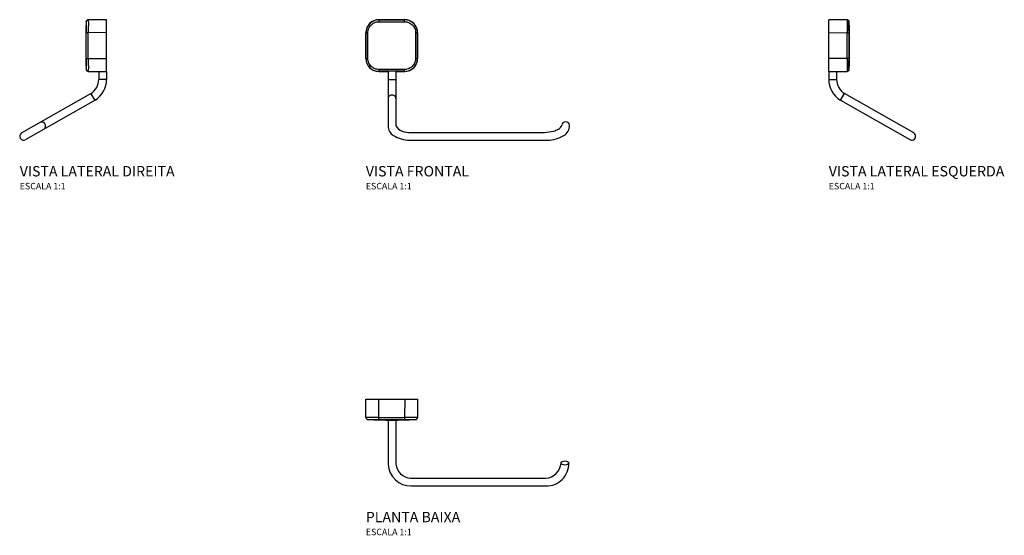
# Model space of a CAD drawing. Units: millimetres. Extents: x -287 to 473, y -105 to 293.
import ezdxf

# ---------------------------------------------------------------- set-up
doc = ezdxf.new("R2010")
doc.units = ezdxf.units.MM
doc.header["$LTSCALE"] = 2
doc.styles.add('Legenda', font='segoeui.ttf', dxfattribs={"height": 8})

# ---------------------------------------------------------------- blocks, each defined once
blk = doc.blocks.new('2020.C02_V2')
for p, q in [((-15.74, 18.44), (-15.63, 18.44)), ((0, 20), (-14.25, 19.88)), ((0, -20), (0, 20)), ((0, 10), (-14.14, 9.88)), ((-14.14, -9.88), (0, -10)), ((-15.63, -18.44), (-15.74, -18.44)), ((-14.25, -19.88), (0, -20)), ((-6, -19.95), (-6, -26.08)), ((0, -20), (0, -26.08)), ((0, -26.08), (-6, -26.08)), ((-65.59, -67.46), (-12.11, -37.1)), ((-8.93, -42.19), (-12.11, -37.1)), ((-8.93, -42.19), (-62.41, -72.54))]:
    blk.add_line(p, q)
for centre, radius, start, end in [((433.89, 0), 450, 177.65185, 182.34815), ((-14.24, 18.38), 1.5, 90.5, 177.65185), ((-14.24, -18.38), 1.5, 182.34815, 269.5), ((-19, -26.08), 13, 302, 0), ((-19, -26.08), 19, 302, 0), ((-64, -70), 3, 122, 302)]:
    blk.add_arc(centre, radius, start, end)
at = {"extrusion": (0, 0, -1)}
for centre, major_axis, ratio, start_param, end_param in [((-14.13, 18.38), (-0.01, 1.5), 0.999757, 4.762099, 6.283185), ((433.69, 0), (0, 449.44), 0.999962, 4.690338, 4.73444), ((-14.13, 9.88), (-1.5, 0.03), 0.000192, 4.721114, 6.2422), ((433.68, 0), (0, -447.95), 0.999962, 1.548745, 1.592848), ((-14.13, -9.88), (-1.5, -0.03), 0.000192, 0.040985, 1.562072), ((-14.13, -18.38), (-0.01, -1.5), 0.999757, 0, 1.521087)]:
    blk.add_ellipse(centre, major_axis=major_axis, ratio=ratio, start_param=start_param, end_param=end_param, dxfattribs=at)
blk.add_ellipse((-49.71, -61.89), major_axis=(1.57, -2.56), ratio=0.848048, start_param=0, end_param=3.141593)
for points, knots in [([(-15.63, 9.91), (-15.61, 10.46), (-15.6, 11.02), (-15.58, 12.43), (-15.57, 13.28), (-15.55, 15.06), (-15.55, 15.96), (-15.56, 17.44), (-15.57, 17.99), (-15.6, 18.38), (-15.61, 18.44), (-15.63, 18.44)], [0, 0, 0, 0, 0.165893, 0.165893, 0.431322, 0.431322, 0.77638, 0.77638, 1.159201, 1.159201, 1.335293, 1.335293, 1.335293, 1.335293]), ([(-14.14, 19.88), (-14.13, 19.88), (-14.12, 19.81), (-14.09, 19.35), (-14.08, 18.71), (-14.07, 16.97), (-14.07, 15.92), (-14.09, 13.83), (-14.1, 12.84), (-14.12, 11.18), (-14.13, 10.53), (-14.14, 9.88)], [-1.335293, -1.335293, -1.335293, -1.335293, -1.159201, -1.159201, -0.77638, -0.77638, -0.431322, -0.431322, -0.165893, -0.165893, 0, 0, 0, 0]), ([(-15.63, -18.44), (-15.61, -18.44), (-15.6, -18.38), (-15.58, -18.1), (-15.57, -17.8), (-15.55, -16.8), (-15.55, -16.04), (-15.56, -14.11), (-15.57, -12.92), (-15.6, -11.09), (-15.61, -10.5), (-15.63, -9.91)], [0, 0, 0, 0, 0.165893, 0.165893, 0.431322, 0.431322, 0.77638, 0.77638, 1.159201, 1.159201, 1.335293, 1.335293, 1.335293, 1.335293]), ([(-14.14, -9.88), (-14.13, -10.57), (-14.12, -11.26), (-14.09, -13.4), (-14.08, -14.8), (-14.07, -17.06), (-14.07, -17.96), (-14.09, -19.12), (-14.1, -19.49), (-14.12, -19.81), (-14.13, -19.88), (-14.14, -19.88)], [-1.335293, -1.335293, -1.335293, -1.335293, -1.159201, -1.159201, -0.77638, -0.77638, -0.431322, -0.431322, -0.165893, -0.165893, 0, 0, 0, 0])]:
    blk.add_open_spline(points, degree=3, knots=knots)
blk = doc.blocks.new('2020.C02_V1')
for p, q in [((-9.88, 19.88), (-10, 20)), ((10, 20), (-10, 20)), ((10, 20), (9.88, 19.88)), ((-20, 10), (-19.88, 9.88)), ((-20, 10), (-20, -10)), ((19.88, 9.88), (20, 10)), ((20, -10), (20, 10)), ((-19.88, -9.88), (-20, -10)), ((20, -10), (19.88, -9.88)), ((-10, -20), (-9.88, -19.88)), ((-10, -20), (-2.81, -20)), ((-2.81, -19.97), (-2.81, -62.13)), ((3.19, -19.97), (3.19, -62.05)), ((3.19, -20), (10, -20)), ((9.88, -19.88), (10, -20)), ((-2.81, -26.08), (3.19, -26.08)), ((14.54, -67.11), (117.95, -67)), ((13.77, -73), (120.33, -73))]:
    blk.add_line(p, q)
for centre, radius, start, end in [((5.81, -62.09), 8.62, 180.27318, 239.46812), ((11.39, -57.1), 9.57, 211.08054, 249.63242), ((14.5, -46.37), 20.74, 251.88364, 270.11148), ((116.57, -31.82), 35.21, 272.24243, 283.53424), ((118.69, -44.58), 22.32, 285.92281, 296.17379), ((124.88, -58.85), 6.83, 302.35474, 337.51322), ((128.24, -61.74), 8.95, 299.68689, 1.76605), ((13.93, -48.84), 24.16, 238.83358, 269.61888), ((120.17, -48.84), 24.16, 270.38112, 301.16642)]:
    blk.add_arc(centre, radius, start, end)
for centre, major_axis, ratio, start_param, end_param in [((-10, 10), (-7.07, 7.07), 0.999924, 5.497825, 7.068545), ((-9.88, 18.38), (0, 1.5), 0.022049, 0.008729, 1.529816), ((0, 22.36), (449.44, 0), 0.008727, 4.690338, 4.73444), ((0, 23.78), (-447.95, 0), 0.008727, 1.548745, 1.592848), ((9.88, 18.38), (0, 1.5), 0.022049, 4.75337, 6.274457), ((10, 10), (7.07, 7.07), 0.999924, 5.497825, 7.068545), ((-18.38, 9.88), (-1.5, 0), 0.022049, 4.75337, 6.274457), ((-23.78, 0), (0, -447.95), 0.008727, 1.548745, 1.592848), ((-22.36, 0), (0, 449.44), 0.008727, 4.690338, 4.73444), ((18.38, 9.88), (1.5, 0), 0.022049, 0.008729, 1.529816), ((22.36, 0), (0, -449.44), 0.008727, 4.690338, 4.73444), ((23.78, 0), (0, 447.95), 0.008727, 1.548745, 1.592848), ((-10, -10), (-7.07, -7.07), 0.999924, 5.497825, 7.068545), ((-18.38, -9.88), (-1.5, 0), 0.022049, 0.008729, 1.529816), ((10, -10), (7.07, -7.07), 0.999924, 5.497825, 7.068545), ((18.38, -9.88), (1.5, 0), 0.022049, 4.75337, 6.274457), ((-9.88, -18.38), (0, -1.5), 0.022049, 4.75337, 6.274457), ((0, -22.36), (-449.44, 0), 0.008727, 4.690338, 4.73444), ((0, -23.78), (447.95, 0), 0.008727, 1.548745, 1.592848), ((9.88, -18.38), (0, -1.5), 0.022049, 0.008729, 1.529816), ((0.19, -40.78), (3, 0), 0.848048, 0, 3.141593), ((134.19, -61.46), (-3, 0), 0.848048, 3.141593, 6.283185)]:
    blk.add_ellipse(centre, major_axis=major_axis, ratio=ratio, start_param=start_param, end_param=end_param)
for points, knots in [([(-9.88, 19.88), (-10.57, 19.88), (-11.26, 19.81), (-13.4, 19.35), (-14.8, 18.71), (-17.06, 16.97), (-17.96, 15.92), (-19.12, 13.83), (-19.49, 12.84), (-19.81, 11.18), (-19.88, 10.53), (-19.88, 9.88)], [-1.335293, -1.335293, -1.335293, -1.335293, -1.159201, -1.159201, -0.77638, -0.77638, -0.431322, -0.431322, -0.165893, -0.165893, 0, 0, 0, 0]), ([(-18.44, 9.91), (-18.44, 10.46), (-18.38, 11.02), (-18.1, 12.43), (-17.8, 13.28), (-16.8, 15.06), (-16.04, 15.96), (-14.11, 17.44), (-12.92, 17.99), (-11.09, 18.38), (-10.5, 18.44), (-9.91, 18.44)], [0, 0, 0, 0, 0.165893, 0.165893, 0.431322, 0.431322, 0.77638, 0.77638, 1.159201, 1.159201, 1.335293, 1.335293, 1.335293, 1.335293]), ([(19.88, 9.88), (19.88, 10.57), (19.81, 11.26), (19.35, 13.4), (18.71, 14.8), (16.97, 17.06), (15.92, 17.96), (13.83, 19.12), (12.84, 19.49), (11.18, 19.81), (10.53, 19.88), (9.88, 19.88)], [-1.335293, -1.335293, -1.335293, -1.335293, -1.159201, -1.159201, -0.77638, -0.77638, -0.431322, -0.431322, -0.165893, -0.165893, 0, 0, 0, 0]), ([(9.91, 18.44), (10.46, 18.44), (11.02, 18.38), (12.43, 18.1), (13.28, 17.8), (15.06, 16.8), (15.96, 16.04), (17.44, 14.11), (17.99, 12.92), (18.38, 11.09), (18.44, 10.5), (18.44, 9.91)], [0, 0, 0, 0, 0.165893, 0.165893, 0.431322, 0.431322, 0.77638, 0.77638, 1.159201, 1.159201, 1.335293, 1.335293, 1.335293, 1.335293]), ([(-19.88, -9.88), (-19.88, -10.57), (-19.81, -11.26), (-19.35, -13.4), (-18.71, -14.8), (-16.97, -17.06), (-15.92, -17.96), (-13.83, -19.12), (-12.84, -19.49), (-11.18, -19.81), (-10.53, -19.88), (-9.88, -19.88)], [-1.335293, -1.335293, -1.335293, -1.335293, -1.159201, -1.159201, -0.77638, -0.77638, -0.431322, -0.431322, -0.165893, -0.165893, 0, 0, 0, 0]), ([(-9.91, -18.44), (-10.46, -18.44), (-11.02, -18.38), (-12.43, -18.1), (-13.28, -17.8), (-15.06, -16.8), (-15.96, -16.04), (-17.44, -14.11), (-17.99, -12.92), (-18.38, -11.09), (-18.44, -10.5), (-18.44, -9.91)], [0, 0, 0, 0, 0.165893, 0.165893, 0.431322, 0.431322, 0.77638, 0.77638, 1.159201, 1.159201, 1.335293, 1.335293, 1.335293, 1.335293]), ([(9.88, -19.88), (10.57, -19.88), (11.26, -19.81), (13.4, -19.35), (14.8, -18.71), (17.06, -16.97), (17.96, -15.92), (19.12, -13.83), (19.49, -12.84), (19.81, -11.18), (19.88, -10.53), (19.88, -9.88)], [-1.335293, -1.335293, -1.335293, -1.335293, -1.159201, -1.159201, -0.77638, -0.77638, -0.431322, -0.431322, -0.165893, -0.165893, 0, 0, 0, 0]), ([(18.44, -9.91), (18.44, -10.46), (18.38, -11.02), (18.1, -12.43), (17.8, -13.28), (16.8, -15.06), (16.04, -15.96), (14.11, -17.44), (12.92, -17.99), (11.09, -18.38), (10.5, -18.44), (9.91, -18.44)], [0, 0, 0, 0, 0.165893, 0.165893, 0.431322, 0.431322, 0.77638, 0.77638, 1.159201, 1.159201, 1.335293, 1.335293, 1.335293, 1.335293])]:
    blk.add_open_spline(points, degree=3, knots=knots)
blk = doc.blocks.new('2020.C02_V3')
for p, q in [((14.25, 19.88), (0, 20)), ((0, -20), (0, 20)), ((15.74, 18.44), (15.63, 18.44)), ((0, 10), (14.14, 9.88)), ((14.14, -9.88), (0, -10)), ((0, -20), (14.25, -19.88)), ((0, -20), (0, -26.08)), ((6, -19.95), (6, -26.08)), ((15.63, -18.44), (15.74, -18.44)), ((0, -26.08), (6, -26.08)), ((8.93, -42.19), (12.11, -37.1)), ((65.59, -67.46), (12.11, -37.1)), ((8.93, -42.19), (62.41, -72.54))]:
    blk.add_line(p, q)
for centre, radius, start, end in [((14.24, 18.38), 1.5, 2.34815, 89.5), ((-433.89, 0), 450, 357.65185, 2.34815), ((14.24, -18.38), 1.5, 270.5, 357.65185), ((19, -26.08), 19, 180, 238), ((19, -26.08), 13, 180, 238), ((64, -70), 3, 238, 58)]:
    blk.add_arc(centre, radius, start, end)
for centre, major_axis, ratio, start_param, end_param in [((14.13, 18.38), (0.01, 1.5), 0.999757, 4.762099, 6.283185), ((14.13, 9.88), (1.5, 0.03), 0.000192, 4.721114, 6.2422), ((-433.68, 0), (0, -447.95), 0.999962, 1.548745, 1.592848), ((-433.69, 0), (0, 449.44), 0.999962, 4.690338, 4.73444), ((14.13, -9.88), (1.5, -0.03), 0.000192, 0.040985, 1.562072), ((14.13, -18.38), (0.01, -1.5), 0.999757, 0, 1.521087)]:
    blk.add_ellipse(centre, major_axis=major_axis, ratio=ratio, start_param=start_param, end_param=end_param)
for points, knots in [([(14.14, 19.88), (14.13, 19.88), (14.12, 19.81), (14.09, 19.35), (14.08, 18.71), (14.07, 16.97), (14.07, 15.92), (14.09, 13.83), (14.1, 12.84), (14.12, 11.18), (14.13, 10.53), (14.14, 9.88)], [-1.335293, -1.335293, -1.335293, -1.335293, -1.159201, -1.159201, -0.77638, -0.77638, -0.431322, -0.431322, -0.165893, -0.165893, 0, 0, 0, 0]), ([(15.63, 9.91), (15.61, 10.46), (15.6, 11.02), (15.58, 12.43), (15.57, 13.28), (15.55, 15.06), (15.55, 15.96), (15.56, 17.44), (15.57, 17.99), (15.6, 18.38), (15.61, 18.44), (15.63, 18.44)], [0, 0, 0, 0, 0.165893, 0.165893, 0.431322, 0.431322, 0.77638, 0.77638, 1.159201, 1.159201, 1.335293, 1.335293, 1.335293, 1.335293]), ([(14.14, -9.88), (14.13, -10.57), (14.12, -11.26), (14.09, -13.4), (14.08, -14.8), (14.07, -17.06), (14.07, -17.96), (14.09, -19.12), (14.1, -19.49), (14.12, -19.81), (14.13, -19.88), (14.14, -19.88)], [-1.335293, -1.335293, -1.335293, -1.335293, -1.159201, -1.159201, -0.77638, -0.77638, -0.431322, -0.431322, -0.165893, -0.165893, 0, 0, 0, 0]), ([(15.63, -18.44), (15.61, -18.44), (15.6, -18.38), (15.58, -18.1), (15.57, -17.8), (15.55, -16.8), (15.55, -16.04), (15.56, -14.11), (15.57, -12.92), (15.6, -11.09), (15.61, -10.5), (15.63, -9.91)], [0, 0, 0, 0, 0.165893, 0.165893, 0.431322, 0.431322, 0.77638, 0.77638, 1.159201, 1.159201, 1.335293, 1.335293, 1.335293, 1.335293])]:
    blk.add_open_spline(points, degree=3, knots=knots)
blk = doc.blocks.new('2020.C02_P')
for p, q in [((-9.88, -14.14), (-10, 0)), ((10, 0), (9.88, -14.14)), ((-19.88, -14.25), (-20, 0)), ((-20, 0), (20, 0)), ((20, 0), (19.88, -14.25)), ((-18.44, -15.63), (-18.44, -15.74)), ((-2.81, -16.1), (-2.81, -50.23)), ((3.19, -16.1), (3.19, -50.11)), ((18.44, -15.74), (18.44, -15.63)), ((14.54, -61), (118.95, -61)), ((14.8, -67), (118.92, -67))]:
    blk.add_line(p, q)
for centre, radius, start, end in [((-18.38, -14.24), 1.5, 180.5, 267.65185), ((18.38, -14.24), 1.5, 272.34815, 359.5), ((0, 433.89), 450, 267.65185, 272.34815), ((14.95, -49.21), 17.79, 183.30421, 270.50474), ((15.33, -48.81), 12.21, 186.11257, 266.30712), ((119.24, -49.63), 17.37, 268.93616, 1.17111), ((117.96, -48.36), 12.68, 274.45771, 355.8431)]:
    blk.add_arc(centre, radius, start, end)
for centre, major_axis, ratio, start_param, end_param in [((-18.38, -14.13), (-1.5, -0.01), 0.999757, 0, 1.521087), ((-9.88, -14.13), (-0.03, -1.5), 0.000192, 0.040985, 1.562072), ((0, 433.68), (-447.95, 0), 0.999962, 1.548745, 1.592848), ((9.88, -14.13), (0.03, -1.5), 0.000192, 4.721114, 6.2422), ((18.38, -14.13), (1.5, -0.01), 0.999757, 4.762099, 6.283185), ((0, 433.69), (449.44, 0), 0.999962, 4.690338, 4.73444)]:
    blk.add_ellipse(centre, major_axis=major_axis, ratio=ratio, start_param=start_param, end_param=end_param)
blk.add_ellipse((133.61, -49.28), major_axis=(-3, 0), ratio=0.529919)
for points, knots in [([(-9.88, -14.14), (-10.57, -14.13), (-11.26, -14.12), (-13.4, -14.09), (-14.8, -14.08), (-17.06, -14.07), (-17.96, -14.07), (-19.12, -14.09), (-19.49, -14.1), (-19.81, -14.12), (-19.88, -14.13), (-19.88, -14.14)], [-1.335293, -1.335293, -1.335293, -1.335293, -1.159201, -1.159201, -0.77638, -0.77638, -0.431322, -0.431322, -0.165893, -0.165893, 0, 0, 0, 0]), ([(19.88, -14.14), (19.88, -14.13), (19.81, -14.12), (19.35, -14.09), (18.71, -14.08), (16.97, -14.07), (15.92, -14.07), (13.83, -14.09), (12.84, -14.1), (11.18, -14.12), (10.53, -14.13), (9.88, -14.14)], [-1.335293, -1.335293, -1.335293, -1.335293, -1.159201, -1.159201, -0.77638, -0.77638, -0.431322, -0.431322, -0.165893, -0.165893, 0, 0, 0, 0]), ([(-18.44, -15.63), (-18.44, -15.61), (-18.38, -15.6), (-18.1, -15.58), (-17.8, -15.57), (-16.8, -15.55), (-16.04, -15.55), (-14.11, -15.56), (-12.92, -15.57), (-11.09, -15.6), (-10.5, -15.61), (-9.91, -15.63)], [0, 0, 0, 0, 0.165893, 0.165893, 0.431322, 0.431322, 0.77638, 0.77638, 1.159201, 1.159201, 1.335293, 1.335293, 1.335293, 1.335293]), ([(9.91, -15.63), (10.46, -15.61), (11.02, -15.6), (12.43, -15.58), (13.28, -15.57), (15.06, -15.55), (15.96, -15.55), (17.44, -15.56), (17.99, -15.57), (18.38, -15.6), (18.44, -15.61), (18.44, -15.63)], [0, 0, 0, 0, 0.165893, 0.165893, 0.431322, 0.431322, 0.77638, 0.77638, 1.159201, 1.159201, 1.335293, 1.335293, 1.335293, 1.335293])]:
    blk.add_open_spline(points, degree=3, knots=knots)

msp = doc.modelspace()

# ---------------------------------------------------------------- block references
for name, p in [('2020.C02_V2', (-220, 273)), ('2020.C02_V1', (0, 273)), ('2020.C02_V3', (337.19, 273)), ('2020.C02_P', (0, 0))]:
    msp.add_blockref(name, p)

# ---------------------------------------------------------------- texts
at = {"style": 'Legenda'}
for s, height, p in [('VISTA LATERAL DIREITA', 8, (-287, 172)), ('VISTA FRONTAL', 8, (-20, 172)), ('VISTA LATERAL ESQUERDA', 8, (337.19, 172)), ('ESCALA 1:1', 5, (-287, 162)), ('ESCALA 1:1', 5, (-20, 162)), ('ESCALA 1:1', 5, (337.19, 162)), ('PLANTA BAIXA', 8, (-20, -95)), ('ESCALA 1:1', 5, (-20, -105))]:
    msp.add_text(s, height=height, dxfattribs=at).set_placement(p)

doc.saveas('drawing.dxf')
